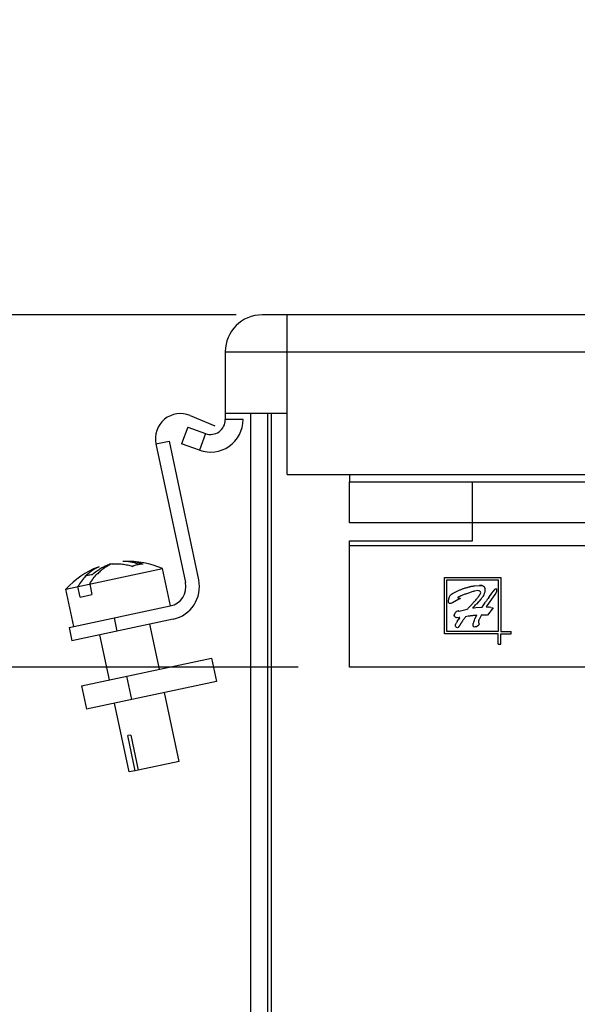
# Model space of a CAD drawing. Units: inches. Extents: x 0 to 17, y 0 to 11.
# Drawn here: x 2.4 to 3.1, y 4.9 to 6.1 of the extents above; entities that cross this region are included whole.
import ezdxf

# ---------------------------------------------------------------- set-up
doc = ezdxf.new("R2010")
doc.units = ezdxf.units.IN
doc.header["$LTSCALE"] = 0.935
doc.header["$MEASUREMENT"] = 0
doc.layers.get('0').update_dxf_attribs({"linetype": 'CONTINUOUS'})
doc.styles.get("Standard").update_dxf_attribs({"font": 'txt', "width": 0.8})
doc.dimstyles.new('DIMSTYLE_1', dxfattribs={"dimtxt": 0.15, "dimasz": 0.18, "dimexe": 0.095, "dimexo": 0.0625, "dimgap": 0.075, "dimtad": 0, "dimtih": 1, "dimtoh": 1, "dimlfac": 3.333333, "dimzin": 4, "dimdsep": 46, "dimtxsty": 'Standard', "dimblk": '_FILLED', "dimblk1": '_FILLED', "dimblk2": '_FILLED', "dimcen": 0.09, "dimazin": 1, "dimtp": 0.05, "dimtm": 0.05, "dimtfac": 1, "dimtofl": 0, "dimtmove": 0, "dimatfit": 3, "dimldrblk": '_FILLED', "dimfxl": 1, "dimtolj": 1, "dimtzin": 4, "dimarcsym": 0})

# ---------------------------------------------------------------- blocks, each defined once
blk = doc.blocks.new('_FILLED')
at = {"color": 0, "linetype": 'ByBlock'}
blk.add_solid([(0, 0), (-1, 0.1528), (-1, -0.1528)], dxfattribs=at)
blk = doc.blocks.new('*D13')
at = {"color": 2, "linetype": 'Continuous', "transparency": 16777216}
for p, q in [((2.2582, 6.0021), (2.0832, 6.0021)), ((2.2582, 5.5026), (2.2582, 6.0021)), ((2.6376, 5.7174), (2.1632, 5.7174)), ((2.2582, 5.7174), (2.2582, 5.5026)), ((2.2582, 5.2878), (2.2582, 5.5026)), ((2.7135, 5.2878), (2.1632, 5.2878))]:
    blk.add_line(p, q, dxfattribs=at)
at = {"color": 2, "linetype": 'Continuous', "transparency": 16777216, "xscale": 0.18, "yscale": 0.18, "zscale": 0.18}
for p, rotation in [((2.2582, 5.7174), 90), ((2.2582, 5.2878), 270)]:
    blk.add_blockref('_FILLED', p, dxfattribs=dict(at, rotation=rotation))
at = {"color": 2, "linetype": 'Continuous', "transparency": 16777216, "insert": (2.0082, 6.0771), "char_height": 0.15, "width": 2.025, "attachment_point": 3, "line_spacing_factor": 0.9}
blk.add_mtext('{\\ftxt;\\W0.0001;\\H0.0001;\\~}{\\ftxt;\\W3.2;\\H0.15; }{\\ftxt;\\W0.0001;\\H0.0001;\\~}{\\ftxt;\\W0.0001;\\H0.0001;\\~}{\\ftxt;\\W0.8;\\H0.15; }{\\ftxt;\\W0.0001;\\H0.0001;\\~}{\\ftxt;\\W0.0001;\\H0.0001;\\~}{\\ftxt;\\W3.2;\\H0.15; }{\\ftxt;\\W0.0001;\\H0.0001;\\~}{\\ftxt;\\W0.0001;\\H0.0001;\\~}{\\ftxt;\\W0.8;\\H0.15; }{\\ftxt;\\W0.0001;\\H0.0001;\\~}', dxfattribs=at)

msp = doc.modelspace()

# ---------------------------------------------------------------- linework, layer by layer
at = {"color": 6, "linetype": 'Continuous'}
for p, q in [((4.4503, 5.7174), (2.6695, 5.7174)), ((2.6245, 5.6724), (2.7001, 5.6724)), ((2.7001, 5.6724), (4.4197, 5.6724)), ((2.6557, 4.0218), (2.6557, 5.5971)), ((2.6764, 4.0218), (2.6764, 5.5971)), ((2.5786, 5.5806), (2.5712, 5.5603)), ((2.5786, 5.5806), (2.6003, 5.5727)), ((2.6003, 5.5727), (2.593, 5.5524)), ((2.5399, 5.56), (2.5758, 5.391)), ((2.593, 5.5524), (2.5712, 5.5603)), ((2.776, 5.4638), (2.776, 5.5139)), ((4.276, 5.4638), (2.776, 5.4638)), ((4.276, 5.4357), (2.776, 5.4357)), ((2.4302, 5.383), (2.5478, 5.408)), ((2.5575, 5.3626), (2.5478, 5.408)), ((2.4398, 5.3375), (2.4302, 5.383)), ((2.4341, 5.3363), (2.5574, 5.3625)), ((2.4927, 5.3319), (2.4893, 5.3481)), ((2.4341, 5.3363), (2.4375, 5.3202)), ((2.5443, 5.2854), (2.5326, 5.3404)), ((2.4833, 5.2724), (2.4716, 5.3274)), ((2.4492, 5.2652), (2.6076, 5.2988)), ((2.6136, 5.2704), (2.4553, 5.2367)), ((2.5105, 5.2484), (2.5044, 5.2769)), ((2.4492, 5.2652), (2.4553, 5.2367)), ((2.5682, 5.1731), (2.5504, 5.2569)), ((2.5071, 5.1602), (2.4893, 5.2439)), ((2.5682, 5.1731), (2.5182, 5.1625)), ((2.5145, 5.1617), (2.5071, 5.1602))]:
    msp.add_line(p, q, dxfattribs=at)
at = {"color": 2, "linetype": 'Continuous'}
for p, q in [((2.7001, 5.5971), (2.7001, 5.7174)), ((2.7001, 5.5227), (2.7001, 5.7174)), ((2.6245, 5.6724), (2.6245, 5.5896)), ((2.5818, 5.5945), (2.6116, 5.5819)), ((2.7001, 5.5971), (2.6245, 5.5971)), ((2.6809, 4.0173), (2.6809, 5.5971)), ((2.6461, 5.5896), (2.6245, 5.5896)), ((2.5399, 5.56), (2.5561, 5.5634)), ((2.5561, 5.5634), (2.592, 5.3944)), ((2.7001, 5.5227), (4.4197, 5.5227)), ((2.776, 5.5227), (2.776, 5.5139)), ((2.776, 5.5139), (4.276, 5.5139)), ((2.926, 5.442), (2.926, 5.5139)), ((2.776, 5.2878), (2.776, 5.442)), ((2.776, 5.442), (2.926, 5.442)), ((2.5011, 5.4167), (2.4994, 5.4166)), ((2.5229, 5.4135), (2.5228, 5.4135)), ((2.5229, 5.4135), (2.5228, 5.4135)), ((2.5229, 5.4135), (2.5228, 5.4135)), ((2.4693, 5.41), (2.4709, 5.4106)), ((2.5127, 5.4114), (2.5128, 5.4113)), ((2.4592, 5.3892), (2.4619, 5.3763)), ((2.4609, 5.4004), (2.4608, 5.4003)), ((2.8917, 5.3285), (2.8917, 5.3972)), ((2.8917, 5.3972), (2.9604, 5.3972)), ((2.8947, 5.3315), (2.8947, 5.3942)), ((2.8947, 5.3942), (2.9574, 5.3942)), ((2.9574, 5.3942), (2.9574, 5.3315)), ((2.9604, 5.3972), (2.9604, 5.3315)), ((2.4475, 5.3732), (2.4447, 5.3861)), ((2.8991, 5.3759), (2.9017, 5.3778)), ((2.9283, 5.3871), (2.9346, 5.3876)), ((2.9324, 5.3812), (2.9288, 5.3806)), ((2.9337, 5.381), (2.9324, 5.3812)), ((2.9349, 5.3806), (2.9339, 5.381)), ((2.9376, 5.3873), (2.9346, 5.3876)), ((2.9346, 5.3876), (2.9376, 5.3873)), ((2.9353, 5.3803), (2.9349, 5.3806)), ((2.9357, 5.3798), (2.9353, 5.3803)), ((2.9354, 5.377), (2.9361, 5.3787)), ((2.9361, 5.3787), (2.9357, 5.3798)), ((2.9376, 5.3873), (2.9384, 5.3871)), ((2.9403, 5.3776), (2.9396, 5.376)), ((2.9408, 5.3844), (2.9409, 5.3836)), ((2.9409, 5.3836), (2.9411, 5.3811)), ((2.9459, 5.3729), (2.9497, 5.3781)), ((2.9497, 5.3781), (2.9535, 5.3829)), ((2.9543, 5.3782), (2.9532, 5.3765)), ((2.9535, 5.3829), (2.9538, 5.3833)), ((2.9539, 5.3833), (2.9542, 5.3835)), ((2.9542, 5.3835), (2.9543, 5.3835)), ((2.9543, 5.3835), (2.9546, 5.3836)), ((2.9551, 5.38), (2.9543, 5.3782)), ((2.9546, 5.3836), (2.9548, 5.3835)), ((2.9548, 5.3835), (2.9549, 5.3834)), ((2.9549, 5.3834), (2.9551, 5.3832)), ((2.9551, 5.3832), (2.9551, 5.383)), ((2.9551, 5.383), (2.9552, 5.3827)), ((2.9553, 5.382), (2.9551, 5.38)), ((2.9552, 5.3827), (2.9552, 5.3825)), ((2.9552, 5.3825), (2.9553, 5.382)), ((2.4475, 5.3732), (2.4619, 5.3763)), ((2.8966, 5.3684), (2.897, 5.3713)), ((2.8967, 5.3672), (2.8966, 5.3684)), ((2.8968, 5.3669), (2.8967, 5.3672)), ((2.8971, 5.3662), (2.8968, 5.3669)), ((2.897, 5.3713), (2.8974, 5.3725)), ((2.8974, 5.3725), (2.8979, 5.3738)), ((2.8979, 5.3656), (2.8975, 5.3658)), ((2.8979, 5.3738), (2.8991, 5.3759)), ((2.8989, 5.3654), (2.8979, 5.3656)), ((2.8997, 5.3656), (2.8989, 5.3654)), ((2.9002, 5.3658), (2.8997, 5.3656)), ((2.9005, 5.366), (2.9002, 5.3658)), ((2.9014, 5.3664), (2.9005, 5.366)), ((2.9094, 5.3706), (2.9014, 5.3664)), ((2.9085, 5.3732), (2.9081, 5.3728)), ((2.9081, 5.3728), (2.9082, 5.3724)), ((2.9088, 5.3734), (2.9085, 5.3732)), ((2.9096, 5.3738), (2.909, 5.3735)), ((2.9099, 5.3709), (2.9094, 5.3706)), ((2.9102, 5.3741), (2.9096, 5.3738)), ((2.9101, 5.371), (2.9099, 5.3709)), ((2.9103, 5.3711), (2.9101, 5.371)), ((2.9112, 5.3745), (2.9102, 5.3741)), ((2.9107, 5.3714), (2.9104, 5.3711)), ((2.911, 5.3717), (2.9107, 5.3714)), ((2.9108, 5.3718), (2.911, 5.3717)), ((2.9168, 5.3767), (2.9123, 5.3749)), ((2.9332, 5.3674), (2.9309, 5.3649)), ((2.9361, 5.3708), (2.9338, 5.3681)), ((2.9377, 5.3612), (2.9418, 5.3673)), ((2.9396, 5.376), (2.9385, 5.3742)), ((2.9464, 5.3667), (2.9427, 5.3613)), ((2.9491, 5.3706), (2.9464, 5.3667)), ((2.9532, 5.3765), (2.9491, 5.3706)), ((2.9043, 5.3531), (2.9048, 5.3541)), ((2.9057, 5.3553), (2.9063, 5.3558)), ((2.9063, 5.3558), (2.9068, 5.3562)), ((2.9068, 5.3562), (2.9081, 5.3565)), ((2.9081, 5.3565), (2.9086, 5.3564)), ((2.9091, 5.3563), (2.9097, 5.3561)), ((2.9097, 5.3561), (2.9195, 5.3585)), ((2.9265, 5.36), (2.9302, 5.3605)), ((2.9302, 5.3605), (2.9377, 5.3612)), ((2.9427, 5.3613), (2.9455, 5.3611)), ((2.9511, 5.3602), (2.9442, 5.3511)), ((2.9483, 5.3607), (2.9511, 5.3602)), ((2.5608, 5.3464), (2.4375, 5.3202)), ((2.9041, 5.3525), (2.9038, 5.3507)), ((2.9038, 5.3507), (2.9041, 5.3525)), ((2.9042, 5.3496), (2.9038, 5.3507)), ((2.9046, 5.3491), (2.9042, 5.3496)), ((2.9052, 5.3488), (2.9046, 5.3491)), ((2.9051, 5.3394), (2.9056, 5.3408)), ((2.9056, 5.3408), (2.906, 5.3414)), ((2.906, 5.3414), (2.9064, 5.3421)), ((2.9081, 5.3482), (2.9066, 5.3483)), ((2.9074, 5.3435), (2.9081, 5.3446)), ((2.909, 5.3482), (2.9081, 5.3482)), ((2.9081, 5.3446), (2.9093, 5.3463)), ((2.9093, 5.3463), (2.9095, 5.3466)), ((2.9095, 5.3466), (2.9106, 5.3483)), ((2.9106, 5.3483), (2.9098, 5.3483)), ((2.9274, 5.3428), (2.9282, 5.3451)), ((2.9282, 5.3451), (2.9289, 5.3469)), ((2.9289, 5.3469), (2.9311, 5.3512)), ((2.9332, 5.3433), (2.9334, 5.3423)), ((2.9334, 5.3423), (2.9337, 5.3416)), ((2.9337, 5.3416), (2.9341, 5.3405)), ((2.9348, 5.3476), (2.9339, 5.346)), ((2.9354, 5.3486), (2.9348, 5.3476)), ((2.937, 5.3515), (2.9354, 5.3486)), ((2.9574, 5.3315), (2.8947, 5.3315)), ((2.9051, 5.3386), (2.9051, 5.3394)), ((2.9051, 5.3383), (2.9051, 5.3386)), ((2.9052, 5.3377), (2.9051, 5.3383)), ((2.9057, 5.337), (2.9052, 5.3377)), ((2.9062, 5.3365), (2.9057, 5.337)), ((2.9068, 5.3361), (2.9065, 5.3363)), ((2.9075, 5.336), (2.9068, 5.3361)), ((2.9085, 5.3364), (2.9075, 5.336)), ((2.9268, 5.3382), (2.9267, 5.3389)), ((2.927, 5.3375), (2.9268, 5.338)), ((2.927, 5.3374), (2.927, 5.3375)), ((2.9273, 5.337), (2.927, 5.3374)), ((2.9275, 5.3369), (2.9273, 5.337)), ((2.9281, 5.3367), (2.9275, 5.3369)), ((2.9294, 5.337), (2.9281, 5.3367)), ((2.9299, 5.3372), (2.9294, 5.337)), ((2.9306, 5.3375), (2.9299, 5.3372)), ((2.9336, 5.3395), (2.9333, 5.3391)), ((2.9338, 5.3398), (2.9336, 5.3395)), ((2.9341, 5.3405), (2.9338, 5.3398)), ((2.9604, 5.3315), (2.973, 5.3315)), ((2.973, 5.3285), (2.973, 5.3315)), ((2.9574, 5.3285), (2.8917, 5.3285)), ((2.9574, 5.3159), (2.9574, 5.3285)), ((2.9604, 5.3159), (2.9604, 5.3285)), ((2.9604, 5.3285), (2.973, 5.3285)), ((2.9574, 5.3159), (2.9604, 5.3159)), ((2.6076, 5.2988), (2.6136, 5.2704)), ((4.276, 5.2878), (2.776, 5.2878)), ((2.5091, 5.2052), (2.5055, 5.2045)), ((2.5145, 5.1617), (2.5055, 5.2045)), ((2.5091, 5.2052), (2.5182, 5.1625)), ((2.5182, 5.1625), (2.5145, 5.1617))]:
    msp.add_line(p, q, dxfattribs=at)
for centre, radius, start, end in [((2.6695, 5.6724), 0.045, 90, 180), ((2.5698, 5.5664), 0.0306, 67, 192), ((2.486, 5.3708), 0.0426, 91.0327, 92.9139), ((2.5016, 5.374), 0.0427, 90.6978, 92.9109), ((2.5258, 5.3752), 0.0384, 94.4348, 101.9927), ((2.5257, 5.3745), 0.0391, 92.1386, 94.0871), ((2.4727, 5.3456), 0.0564, 93.8075, 94.4004), ((2.5259, 5.3747), 0.039, 109.7292, 111.8633), ((2.5258, 5.3752), 0.0384, 102.0079, 109.7468), ((2.4946, 5.3596), 0.0567, 136.0619, 136.6152), ((2.4729, 5.3456), 0.0564, 109.5996, 110.1925), ((2.4636, 5.3622), 0.0382, 102.0005, 104.4448), ((2.4636, 5.362), 0.0384, 94.2532, 101.9921), ((2.4638, 5.3615), 0.039, 92.1367, 94.2708), ((2.5524, 5.386), 0.024, 282, 12), ((2.5524, 5.386), 0.0405, 282, 12), ((2.9698, 5.2391), 0.1475, 110.3098, 111.081), ((2.9672, 5.2462), 0.1399, 109.269, 110.3117), ((2.958, 5.2727), 0.1118, 108.1442, 109.2982), ((2.9488, 5.301), 0.0821, 106.7726, 108.1499), ((2.9438, 5.3176), 0.0648, 104.7628, 106.818), ((2.9413, 5.3271), 0.0549, 103.1105, 104.7693), ((2.9328, 5.3764), 0.00475, 75.9113, 78.2887), ((2.9551, 5.3818), 0.00192, 129.6142, 131.2614), ((2.8987, 5.3673), 0.00186, 213.2399, 231.1985), ((2.9234, 5.3457), 0.0313, 117.5241, 117.8256), ((2.914, 5.3639), 0.00812, 116.8136, 117.161), ((2.9428, 5.2989), 0.082, 112.451, 112.7314), ((2.9627, 5.2501), 0.1346, 112.0073, 112.3533), ((2.2902, 5.935), 0.8576, 317.8981, 318.3402), ((2.666, 5.6044), 0.3571, 318.4227, 318.5748), ((2.9024, 5.3977), 0.0431, 321.4782, 324.3183), ((2.9021, 5.3979), 0.0435, 324.3209, 327.0057), ((3.2347, 5.1638), 0.3566, 144.6085, 145.2072), ((3.1362, 5.2337), 0.2358, 143.8137, 144.5897), ((2.9105, 5.3504), 0.00677, 156.6843, 161.8446), ((2.9113, 5.3501), 0.00761, 142.8595, 148.2675), ((2.9111, 5.3502), 0.00735, 136.519, 142.8491), ((2.9081, 5.3532), 0.00325, 74.985, 80.2153), ((2.9079, 5.3528), 0.00368, 70.9712, 75.0019), ((2.5307, 5.7328), 0.5397, 316.0908, 316.4751), ((2.9421, 5.3237), 0.0375, 80.5163, 84.811), ((2.9075, 5.3535), 0.00526, 243.8067, 253.2732), ((2.9076, 5.3537), 0.00541, 253.2695, 259.2499), ((3.1883, 5.1528), 0.3395, 145.8923, 146.1084), ((2.9879, 5.2883), 0.0976, 145.5914, 145.8316), ((2.9084, 5.3719), 0.0237, 271.4314, 273.4717), ((3.2595, 5.0971), 0.425, 143.5905, 143.8831), ((2.9075, 5.3382), 0.00218, 232.1213, 241.4403), ((2.9301, 5.3386), 0.00335, 187.4773, 190.7203), ((2.9237, 5.3523), 0.0164, 294.8322, 296.6696), ((2.9245, 5.3507), 0.0145, 296.6631, 299.1153), ((2.9255, 5.3489), 0.0125, 299.1082, 301.3421), ((2.9266, 5.3472), 0.0105, 301.3298, 304.3896), ((2.9275, 5.3458), 0.00884, 304.3914, 307.4435), ((2.9283, 5.3448), 0.00753, 307.4272, 311.1175)]:
    msp.add_arc(centre, radius, start, end, dxfattribs=at)
at = {"color": 6, "linetype": 'Continuous'}
for centre, radius, start, end in [((2.6065, 5.5896), 0.0396, 250, 360), ((2.6065, 5.5896), 0.018, 250, 360), ((2.5063, 5.3143), 0.1025, 66.0757, 92.8941), ((2.5063, 5.3143), 0.1025, 111.1063, 137.9243)]:
    msp.add_arc(centre, radius, start, end, dxfattribs=at)
at = {"color": 2, "linetype": 'Continuous'}
for points, knots in [([(2.4838, 5.4133), (2.4819, 5.4126), (2.478, 5.411), (2.4725, 5.4081), (2.4672, 5.4045), (2.4639, 5.4019), (2.4623, 5.4004)], [0, 0, 0, 0, 0.245715, 0.493732, 0.744911, 1, 1, 1, 1]), ([(2.4865, 5.4139), (2.4849, 5.4133), (2.4825, 5.4122), (2.4795, 5.4104), (2.4765, 5.4085), (2.4729, 5.4057), (2.4703, 5.4032), (2.469, 5.4018)], [0, 0, 0, 0, 0.241309, 0.363667, 0.487403, 0.739791, 1, 1, 1, 1]), ([(2.4865, 5.4139), (2.4886, 5.414), (2.4927, 5.4141), (2.499, 5.4137), (2.5052, 5.4126), (2.5093, 5.4115), (2.5114, 5.4108)], [0, 0, 0, 0, 0.245715, 0.493732, 0.744911, 1, 1, 1, 1]), ([(2.5243, 5.4136), (2.5224, 5.4142), (2.5185, 5.4153), (2.5127, 5.4163), (2.5069, 5.4168), (2.503, 5.4168), (2.5011, 5.4167)], [0, 0, 0, 0, 0.254859, 0.506041, 0.754161, 1, 1, 1, 1]), ([(2.5194, 5.4131), (2.5179, 5.4137), (2.5149, 5.4148), (2.5103, 5.4159), (2.5057, 5.4166), (2.5026, 5.4167), (2.5011, 5.4167)], [0, 0, 0, 0, 0.259087, 0.511344, 0.757869, 1, 1, 1, 1]), ([(2.4538, 5.3989), (2.455, 5.4002), (2.4576, 5.4027), (2.4618, 5.4059), (2.4662, 5.4085), (2.4693, 5.41), (2.4709, 5.4106)], [0, 0, 0, 0, 0.259894, 0.512221, 0.758379, 1, 1, 1, 1]), ([(2.4592, 5.3892), (2.4605, 5.3915), (2.4633, 5.3959), (2.4667, 5.4), (2.4684, 5.4018)], [0, 0, 0, 0, 0.511889, 1, 1, 1, 1]), ([(2.454, 5.3987), (2.4522, 5.3969), (2.4489, 5.3928), (2.446, 5.3884), (2.4447, 5.3861)], [0, 0, 0, 0, 0.488111, 1, 1, 1, 1]), ([(2.9017, 5.3778), (2.9022, 5.3781), (2.9032, 5.3787), (2.9048, 5.3795), (2.9064, 5.3803), (2.908, 5.381), (2.9097, 5.3817), (2.9113, 5.3823), (2.913, 5.383), (2.9146, 5.3836), (2.9163, 5.3842), (2.918, 5.3847), (2.9197, 5.3852), (2.9211, 5.3856), (2.9223, 5.3859), (2.9234, 5.3862), (2.9248, 5.3865), (2.9266, 5.3868), (2.9277, 5.387), (2.9283, 5.3871)], [0, 0, 0, 0, 0.062578, 0.125007, 0.187476, 0.249988, 0.312494, 0.374984, 0.437477, 0.499979, 0.562477, 0.624962, 0.687447, 0.749949, 0.781208, 0.812473, 0.875003, 0.937509, 1, 1, 1, 1]), ([(2.922, 5.3611), (2.9226, 5.3617), (2.9235, 5.3627), (2.9247, 5.3639), (2.9256, 5.3649), (2.9264, 5.3659), (2.9273, 5.3668), (2.9282, 5.3678), (2.9293, 5.3691), (2.9305, 5.3704), (2.9316, 5.3718), (2.9324, 5.3728), (2.9331, 5.3736), (2.9336, 5.3743), (2.934, 5.3748), (2.9344, 5.3754), (2.9348, 5.3759), (2.9351, 5.3765), (2.9353, 5.3768), (2.9354, 5.377)], [0, 0, 0, 0, 0.124994, 0.187491, 0.249988, 0.312485, 0.374982, 0.437479, 0.499975, 0.624973, 0.687469, 0.749952, 0.812469, 0.843748, 0.875008, 0.906218, 0.937378, 0.968587, 1, 1, 1, 1]), ([(2.9384, 5.3871), (2.9386, 5.387), (2.9389, 5.3869), (2.9393, 5.3867), (2.9397, 5.3864), (2.9399, 5.3862), (2.94, 5.3861)], [0, 0, 0, 0, 0.257247, 0.510075, 0.757316, 1, 1, 1, 1]), ([(2.94, 5.3861), (2.9401, 5.386), (2.9403, 5.3857), (2.9405, 5.3853), (2.9407, 5.3848), (2.9407, 5.3845), (2.9408, 5.3844)], [0, 0, 0, 0, 0.243178, 0.490282, 0.742908, 1, 1, 1, 1]), ([(2.9411, 5.3811), (2.941, 5.3805), (2.9409, 5.3793), (2.9405, 5.3782), (2.9403, 5.3776)], [0, 0, 0, 0, 0.499446, 1, 1, 1, 1]), ([(2.9082, 5.3724), (2.9083, 5.3723), (2.9085, 5.3722), (2.9088, 5.3721), (2.909, 5.3721), (2.9092, 5.372), (2.9093, 5.372), (2.9095, 5.372), (2.9096, 5.372), (2.9098, 5.372), (2.91, 5.3719), (2.9101, 5.3719), (2.9103, 5.3719), (2.9104, 5.3719), (2.9105, 5.3719), (2.9106, 5.3719), (2.9106, 5.3719), (2.9107, 5.3719), (2.9108, 5.3718), (2.9108, 5.3718)], [0, 0, 0, 0, 0.125162, 0.250961, 0.313243, 0.375594, 0.438021, 0.500471, 0.5629, 0.625312, 0.687721, 0.75014, 0.812574, 0.843789, 0.874995, 0.906188, 0.937363, 0.968545, 1, 1, 1, 1]), ([(2.9162, 5.3476), (2.9158, 5.3472), (2.9152, 5.3462), (2.9144, 5.3451), (2.9137, 5.3441), (2.9132, 5.3434), (2.9128, 5.3427), (2.9123, 5.342), (2.9118, 5.3413), (2.9114, 5.3406), (2.911, 5.34), (2.9107, 5.3395), (2.9105, 5.3392), (2.9102, 5.3388), (2.91, 5.3385), (2.9099, 5.3383), (2.9097, 5.338), (2.9096, 5.3378), (2.9094, 5.3376), (2.9093, 5.3374), (2.9092, 5.3372), (2.909, 5.337), (2.9088, 5.3367), (2.9086, 5.3365), (2.9085, 5.3364)], [0, 0, 0, 0, 0.124962, 0.249924, 0.312405, 0.374886, 0.437366, 0.499846, 0.562332, 0.624813, 0.687275, 0.718519, 0.749786, 0.781062, 0.812298, 0.827886, 0.843453, 0.87459, 0.890207, 0.905886, 0.921646, 0.937469, 0.968939, 1, 1, 1, 1]), ([(2.9311, 5.3512), (2.9305, 5.3511), (2.9293, 5.351), (2.9276, 5.3508), (2.9259, 5.3506), (2.9242, 5.3504), (2.9225, 5.3502), (2.9203, 5.3498), (2.9186, 5.3496), (2.9174, 5.3494)], [0, 0, 0, 0, 0.125001, 0.250003, 0.375001, 0.500001, 0.625005, 0.750005, 1, 1, 1, 1]), ([(2.9267, 5.3389), (2.9268, 5.3395), (2.9269, 5.3409), (2.9272, 5.3422), (2.9274, 5.3428)], [0, 0, 0, 0, 0.499493, 1, 1, 1, 1]), ([(2.9339, 5.346), (2.9338, 5.3457), (2.9337, 5.3453), (2.9334, 5.3446), (2.9333, 5.344), (2.9332, 5.3435), (2.9332, 5.3433)], [0, 0, 0, 0, 0.25097, 0.501751, 0.751343, 1, 1, 1, 1]), ([(2.9442, 5.3511), (2.9439, 5.3511), (2.9433, 5.3512), (2.9424, 5.3513), (2.9415, 5.3513), (2.9406, 5.3514), (2.9397, 5.3514), (2.9385, 5.3514), (2.9376, 5.3515), (2.937, 5.3515)], [0, 0, 0, 0, 0.125007, 0.250014, 0.375002, 0.499999, 0.625013, 0.750018, 1, 1, 1, 1])]:
    msp.add_open_spline(points, degree=3, knots=knots, dxfattribs=at)

# ---------------------------------------------------------------- dimensions: what is measured, and where the dimension line sits
dim = msp.add_linear_dim(base=(2.2582, 5.7174), p1=(2.776, 5.2878), p2=(2.7001, 5.7174), angle=90, text='{\\ftxt;\\W0.0001;\\H0.0001;\\~}{\\ftxt;\\W3.2;\\H0.15; }{\\ftxt;\\W0.0001;\\H0.0001;\\~}{\\ftxt;\\W0.0001;\\H0.0001;\\~}{\\ftxt;\\W0.8;\\H0.15; }{\\ftxt;\\W0.0001;\\H0.0001;\\~}{\\ftxt;\\W0.0001;\\H0.0001;\\~}{\\ftxt;\\W3.2;\\H0.15; }{\\ftxt;\\W0.0001;\\H0.0001;\\~}{\\ftxt;\\W0.0001;\\H0.0001;\\~}{\\ftxt;\\W0.8;\\H0.15; }{\\ftxt;\\W0.0001;\\H0.0001;\\~}', dimstyle='DIMSTYLE_1', dxfattribs=at)
dim.commit()
dim.dimension.update_dxf_attribs({"geometry": '*D13', "text_midpoint": (1.8882, 5.9271), "dimtype": 160})

doc.saveas('drawing.dxf')
